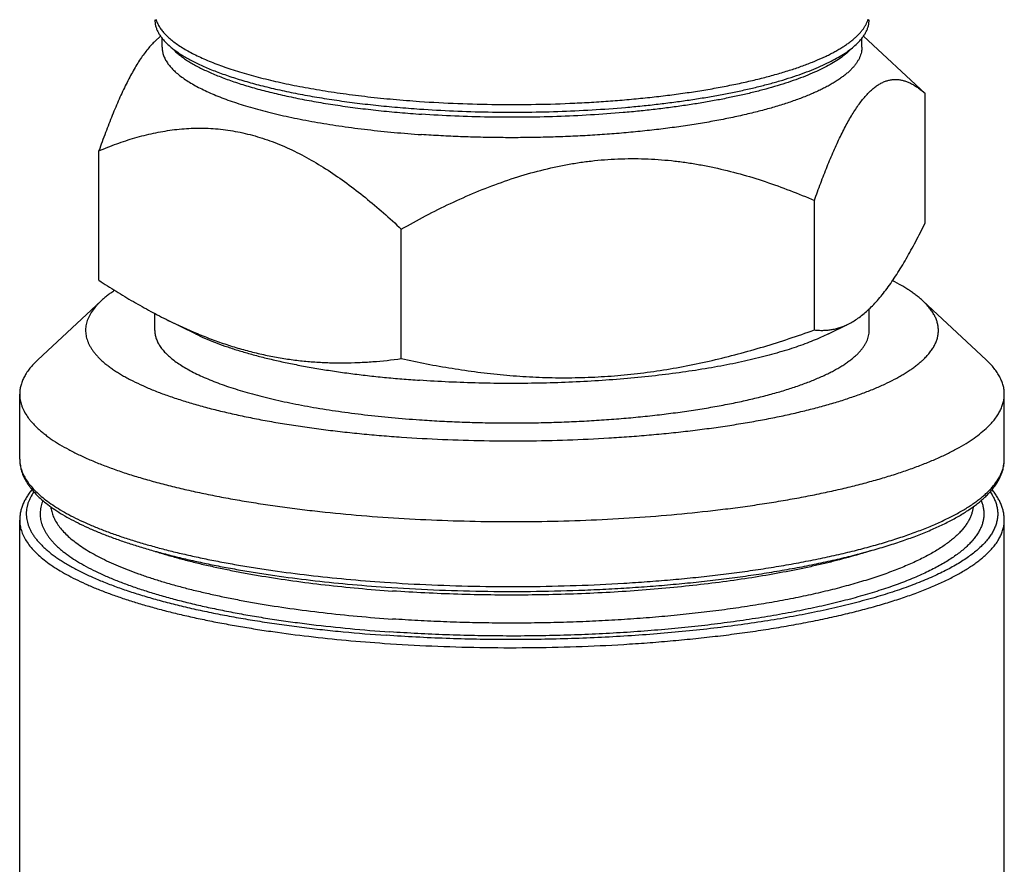
# Model space of a CAD drawing. Units: inches. Extents: x 0.3 to 21.7, y 0.3 to 16.7.
# Drawn here: x 10.7 to 11.4, y 10.2 to 10.9 of the extents above; entities that cross this region are included whole.
import ezdxf

# ---------------------------------------------------------------- set-up
doc = ezdxf.new("R2010")
doc.units = ezdxf.units.IN
doc.header["$LTSCALE"] = 1.21
doc.header["$MEASUREMENT"] = 0
doc.layers.get('0').update_dxf_attribs({"linetype": 'CONTINUOUS'})

msp = doc.modelspace()

# ---------------------------------------------------------------- linework, layer by layer
at = {"color": 7, "linetype": 'CONTINUOUS'}
for p, q in [((10.78905, 10.86523), (10.79326, 10.86914)), ((11.3733, 10.82559), (11.32651, 10.86914)), ((10.79439, 10.86081), (10.79439, 10.86766)), ((10.8041, 10.85786), (10.7988, 10.86279)), ((11.31568, 10.85786), (11.32098, 10.86279)), ((11.32539, 10.86081), (11.32539, 10.86766)), ((11.3733, 10.72739), (11.3733, 10.82559)), ((10.74647, 10.68392), (10.74647, 10.78212)), ((11.28932, 10.64628), (11.28932, 10.74447)), ((10.97591, 10.62454), (10.97591, 10.72273)), ((10.70005, 10.6235), (10.74822, 10.66833)), ((10.74822, 10.66833), (10.74741, 10.66757)), ((11.41973, 10.6235), (11.37156, 10.66833)), ((11.33089, 10.6459), (11.33089, 10.66227)), ((10.78889, 10.6459), (10.78889, 10.65877)), ((10.81984, 10.64329), (10.79903, 10.65357)), ((11.29993, 10.64329), (11.31505, 10.65075)), ((10.70004, 10.6235), (10.69911, 10.62262)), ((10.68639, 10.54834), (10.68639, 10.5976)), ((11.43339, 10.54834), (11.43339, 10.5976)), ((10.68639, 10.16293), (10.68639, 10.50197)), ((11.43339, 10.16293), (11.43339, 10.50197))]:
    msp.add_line(p, q, dxfattribs=at)
for centre, radius, start, end in [((11.32903, 10.77651), 0.06609, 47.94837, 50.83053), ((11.40794, 10.54836), 0.02545, 348.30194, 359.95722)]:
    msp.add_arc(centre, radius, start, end, dxfattribs=at)
for points, knots in [([(10.78889, 10.88158), (10.78889, 10.88079), (10.78899, 10.87918), (10.78947, 10.87679), (10.79026, 10.87441), (10.79116, 10.87246), (10.79203, 10.8709), (10.79303, 10.86932), (10.79448, 10.86734), (10.7965, 10.86502), (10.798, 10.86353), (10.7988, 10.86279)], [0, 0, 0, 0, 0.109028, 0.21978, 0.333894, 0.452854, 0.514583, 0.57799, 0.710312, 0.850746, 1, 1, 1, 1]), ([(10.78972, 10.88187), (10.79, 10.88096), (10.79071, 10.87912), (10.79214, 10.87643), (10.79397, 10.87377), (10.79619, 10.87113), (10.7988, 10.86852), (10.80179, 10.86594), (10.80516, 10.86339), (10.8089, 10.86088), (10.81302, 10.8584), (10.8175, 10.85597), (10.82233, 10.85359), (10.82752, 10.85125), (10.83305, 10.84897), (10.83891, 10.84674), (10.8451, 10.84458), (10.85161, 10.84247), (10.85843, 10.84044), (10.86554, 10.83847), (10.87294, 10.83658), (10.88061, 10.83475), (10.88855, 10.83301), (10.89962, 10.83077), (10.91403, 10.82818), (10.93197, 10.82546), (10.95066, 10.82311), (10.97, 10.82113), (10.98311, 10.82009), (10.98975, 10.81963)], [0, 0, 0, 0, 0.013294, 0.027297, 0.042184, 0.058097, 0.075146, 0.093415, 0.112964, 0.133837, 0.156062, 0.179656, 0.204626, 0.230967, 0.258672, 0.287724, 0.318103, 0.349783, 0.382733, 0.416921, 0.452309, 0.488856, 0.526521, 0.565257, 0.645746, 0.729917, 0.81733, 0.90752, 1, 1, 1, 1]), ([(10.98975, 10.81963), (10.99943, 10.81896), (11.01896, 10.8179), (11.0484, 10.81716), (11.07799, 10.81725), (11.10256, 10.81803), (11.12202, 10.81907), (11.13636, 10.82005), (11.15048, 10.82123), (11.16432, 10.82262), (11.17785, 10.82419), (11.19103, 10.82596), (11.20381, 10.8279), (11.21616, 10.83003), (11.22804, 10.83233), (11.23942, 10.83479), (11.25026, 10.83741), (11.26053, 10.84018), (11.27019, 10.84308), (11.27923, 10.84612), (11.28761, 10.84929), (11.29414, 10.85207), (11.29901, 10.85435), (11.30241, 10.85606), (11.30563, 10.85779), (11.30867, 10.85954), (11.31152, 10.86132), (11.31419, 10.86311), (11.31666, 10.86492), (11.31894, 10.86675), (11.32102, 10.86859), (11.32292, 10.87045), (11.32461, 10.87233), (11.3261, 10.87421), (11.3274, 10.87611), (11.32849, 10.87801), (11.32939, 10.87993), (11.32985, 10.88123), (11.33005, 10.88187)], [0, 0, 0, 0, 0.081683, 0.164656, 0.247991, 0.330755, 0.371634, 0.412025, 0.451816, 0.490897, 0.52916, 0.566502, 0.602822, 0.638023, 0.672014, 0.704709, 0.736026, 0.765891, 0.794238, 0.821008, 0.846152, 0.869633, 0.880744, 0.891431, 0.901694, 0.911536, 0.920958, 0.929964, 0.938562, 0.946759, 0.954566, 0.961998, 0.969073, 0.975811, 0.98224, 0.988389, 0.994295, 1, 1, 1, 1]), ([(11.32098, 10.86279), (11.32177, 10.86353), (11.32327, 10.86502), (11.32529, 10.86734), (11.32674, 10.86932), (11.32774, 10.8709), (11.32861, 10.87246), (11.32952, 10.87441), (11.33031, 10.87679), (11.33078, 10.87918), (11.33089, 10.88079), (11.33089, 10.88158)], [0, 0, 0, 0, 0.149254, 0.289688, 0.42201, 0.485417, 0.547146, 0.666106, 0.78022, 0.890972, 1, 1, 1, 1]), ([(10.78915, 10.86532), (10.78819, 10.86442), (10.78627, 10.86249), (10.78349, 10.85929), (10.78072, 10.85572), (10.77796, 10.85177), (10.77522, 10.84747), (10.77249, 10.84283), (10.76978, 10.83787), (10.7671, 10.83262), (10.76443, 10.82708), (10.76179, 10.82128), (10.75918, 10.81525), (10.75658, 10.80899), (10.75401, 10.80253), (10.75059, 10.79357), (10.7481, 10.78673), (10.74647, 10.78212)], [0, 0, 0, 0, 0.041847, 0.086728, 0.134713, 0.185812, 0.239979, 0.297124, 0.357126, 0.419842, 0.485114, 0.552777, 0.622664, 0.694613, 0.768465, 0.844073, 1, 1, 1, 1]), ([(10.7988, 10.86279), (10.79961, 10.86204), (10.80132, 10.86054), (10.80409, 10.85838), (10.80713, 10.85625), (10.81043, 10.85414), (10.81399, 10.85207), (10.81782, 10.85002), (10.82189, 10.84801), (10.82622, 10.84603), (10.83079, 10.84409), (10.8356, 10.84219), (10.84065, 10.84033), (10.84593, 10.83852), (10.85143, 10.83674), (10.85918, 10.83441), (10.86939, 10.83163), (10.88226, 10.82854), (10.89587, 10.82568), (10.91018, 10.82306), (10.92511, 10.82067), (10.94061, 10.81855), (10.9566, 10.81668), (10.97304, 10.81509), (10.98414, 10.81422), (10.98975, 10.81383)], [0, 0, 0, 0, 0.016587, 0.034154, 0.052731, 0.072339, 0.092994, 0.114704, 0.137471, 0.161295, 0.186169, 0.212086, 0.239032, 0.266993, 0.295952, 0.32589, 0.388609, 0.454958, 0.524717, 0.597642, 0.673469, 0.75192, 0.832698, 0.915499, 1, 1, 1, 1]), ([(10.98975, 10.81383), (10.99835, 10.81323), (11.01571, 10.81227), (11.04189, 10.81149), (11.06825, 10.81136), (11.09453, 10.8119), (11.12047, 10.8131), (11.14177, 10.81465), (11.15845, 10.81621), (11.17063, 10.81753), (11.18255, 10.81901), (11.19418, 10.82063), (11.20549, 10.82239), (11.21646, 10.8243), (11.22705, 10.82634), (11.23724, 10.82851), (11.24702, 10.83081), (11.25635, 10.83323), (11.26521, 10.83576), (11.27358, 10.8384), (11.28145, 10.84114), (11.28879, 10.84398), (11.29558, 10.84691), (11.30182, 10.84992), (11.30749, 10.853), (11.31257, 10.85615), (11.31705, 10.85937), (11.31974, 10.86164), (11.32098, 10.86279)], [0, 0, 0, 0, 0.076106, 0.153366, 0.231099, 0.308612, 0.385218, 0.460242, 0.496954, 0.533025, 0.568378, 0.602935, 0.636624, 0.669375, 0.701119, 0.731792, 0.761335, 0.78969, 0.816807, 0.842639, 0.867146, 0.890294, 0.912059, 0.932422, 0.951381, 0.968942, 0.985133, 1, 1, 1, 1]), ([(10.79439, 10.86081), (10.79439, 10.86035), (10.79442, 10.8594), (10.79459, 10.858), (10.79487, 10.85659), (10.7954, 10.85469), (10.79635, 10.85232), (10.79792, 10.84952), (10.79993, 10.84675), (10.80237, 10.84401), (10.80524, 10.8413), (10.80853, 10.83863), (10.81224, 10.83599), (10.81637, 10.83339), (10.82089, 10.83084), (10.82582, 10.82834), (10.83114, 10.82589), (10.83684, 10.82351), (10.84291, 10.82118), (10.84934, 10.81892), (10.85613, 10.81673), (10.86325, 10.81461), (10.87071, 10.81257), (10.87848, 10.81061), (10.88655, 10.80874), (10.89491, 10.80695), (10.90355, 10.80525), (10.91557, 10.80308), (10.93117, 10.80063), (10.95053, 10.79811), (10.97062, 10.79602), (10.98426, 10.79492), (10.99117, 10.79444)], [0, 0, 0, 0, 0.006481, 0.013, 0.019594, 0.026297, 0.040158, 0.054833, 0.07052, 0.087374, 0.105516, 0.125033, 0.145987, 0.16842, 0.192358, 0.217811, 0.24478, 0.273255, 0.30322, 0.33465, 0.367516, 0.401783, 0.43741, 0.474353, 0.512566, 0.551996, 0.592589, 0.634288, 0.720757, 0.810898, 0.904168, 1, 1, 1, 1]), ([(10.8041, 10.85786), (10.80489, 10.85712), (10.80657, 10.85565), (10.80928, 10.85354), (10.81226, 10.85145), (10.81549, 10.84939), (10.81898, 10.84735), (10.82273, 10.84535), (10.82672, 10.84338), (10.83096, 10.84144), (10.83544, 10.83954), (10.84015, 10.83768), (10.8451, 10.83586), (10.85027, 10.83408), (10.85566, 10.83234), (10.86325, 10.83005), (10.87325, 10.82733), (10.88586, 10.82431), (10.8992, 10.82151), (10.91321, 10.81893), (10.92784, 10.8166), (10.94303, 10.81451), (10.9587, 10.81269), (10.9748, 10.81113), (10.98568, 10.81027), (10.99117, 10.80989)], [0, 0, 0, 0, 0.016587, 0.034154, 0.052731, 0.072339, 0.092994, 0.114703, 0.137471, 0.161294, 0.186169, 0.212085, 0.239032, 0.266993, 0.295952, 0.32589, 0.388609, 0.454958, 0.524717, 0.597641, 0.673469, 0.75192, 0.832698, 0.915499, 1, 1, 1, 1]), ([(11.32539, 10.86081), (11.32539, 10.86016), (11.32531, 10.85883), (11.32498, 10.85686), (11.32443, 10.85489), (11.32367, 10.85292), (11.32268, 10.85097), (11.32148, 10.84902), (11.32007, 10.84708), (11.31844, 10.84516), (11.3166, 10.84325), (11.31456, 10.84135), (11.3123, 10.83948), (11.30984, 10.83762), (11.30717, 10.83577), (11.3043, 10.83395), (11.30123, 10.83215), (11.29797, 10.83038), (11.29451, 10.82863), (11.29085, 10.82691), (11.28701, 10.82521), (11.28154, 10.82295), (11.27425, 10.82021), (11.26495, 10.81711), (11.25497, 10.81415), (11.24436, 10.81134), (11.23315, 10.8087), (11.22136, 10.80622), (11.20905, 10.80392), (11.19625, 10.80181), (11.18301, 10.79989), (11.16936, 10.79817), (11.15535, 10.79665), (11.14103, 10.79535), (11.12644, 10.79425), (11.11163, 10.79338), (11.09666, 10.79272), (11.08156, 10.79229), (11.0664, 10.79208), (11.05121, 10.7921), (11.03605, 10.79234), (11.02097, 10.7928), (11.00602, 10.79349), (10.9961, 10.7941), (10.99117, 10.79444)], [0, 0, 0, 0, 0.005558, 0.011178, 0.016922, 0.022846, 0.029001, 0.035431, 0.042176, 0.049266, 0.056731, 0.06459, 0.072861, 0.081559, 0.090694, 0.100274, 0.110304, 0.120787, 0.131725, 0.143118, 0.154964, 0.16726, 0.193187, 0.220859, 0.250219, 0.281201, 0.313728, 0.347716, 0.383071, 0.419695, 0.457483, 0.496324, 0.536104, 0.576705, 0.618004, 0.659877, 0.702196, 0.744832, 0.787655, 0.830535, 0.87334, 0.915938, 0.958203, 1, 1, 1, 1]), ([(11.31568, 10.85786), (11.31447, 10.85673), (11.31183, 10.8545), (11.30744, 10.85136), (11.30246, 10.84827), (11.29691, 10.84525), (11.2908, 10.8423), (11.28414, 10.83943), (11.27695, 10.83665), (11.26924, 10.83396), (11.26104, 10.83138), (11.25236, 10.8289), (11.24322, 10.82653), (11.23365, 10.82428), (11.22366, 10.82215), (11.21328, 10.82015), (11.20254, 10.81828), (11.19146, 10.81655), (11.18006, 10.81496), (11.16838, 10.81352), (11.15644, 10.81223), (11.1401, 10.8107), (11.11924, 10.80918), (11.09382, 10.80801), (11.06808, 10.80748), (11.04226, 10.8076), (11.01661, 10.80836), (10.9996, 10.80931), (10.99117, 10.80989)], [0, 0, 0, 0, 0.014867, 0.031058, 0.048619, 0.067578, 0.087941, 0.109706, 0.132854, 0.157361, 0.183193, 0.21031, 0.238665, 0.268208, 0.298881, 0.330625, 0.363376, 0.397065, 0.431622, 0.466975, 0.503046, 0.539758, 0.614782, 0.691388, 0.768901, 0.846634, 0.923894, 1, 1, 1, 1]), ([(11.28932, 10.74447), (11.29088, 10.74887), (11.29325, 10.7554), (11.29651, 10.76396), (11.29895, 10.77015), (11.30142, 10.77615), (11.30391, 10.78196), (11.30642, 10.78756), (11.30895, 10.79293), (11.3115, 10.79805), (11.31407, 10.8029), (11.31666, 10.80747), (11.31927, 10.81175), (11.32189, 10.81571), (11.32453, 10.81934), (11.32717, 10.82264), (11.32982, 10.82558), (11.33247, 10.82816), (11.33513, 10.83039), (11.33778, 10.83225), (11.34043, 10.83376), (11.34307, 10.83491), (11.3457, 10.83571), (11.34832, 10.83618), (11.35091, 10.83632), (11.35349, 10.83615), (11.35604, 10.83569), (11.35856, 10.83496), (11.36106, 10.83397), (11.36354, 10.83273), (11.36599, 10.83128), (11.36842, 10.82961), (11.36999, 10.82839), (11.37078, 10.82775)], [0, 0, 0, 0, 0.101895, 0.151387, 0.199798, 0.247044, 0.29303, 0.337661, 0.380838, 0.422463, 0.462441, 0.500681, 0.537104, 0.571648, 0.604267, 0.634947, 0.663704, 0.69059, 0.715704, 0.739186, 0.761222, 0.782039, 0.801897, 0.821074, 0.839851, 0.858493, 0.877236, 0.896277, 0.915767, 0.935821, 0.956516, 0.977901, 1, 1, 1, 1]), ([(10.74647, 10.78212), (10.75093, 10.78401), (10.75769, 10.78667), (10.76683, 10.78983), (10.77605, 10.79268), (10.78542, 10.79507), (10.7949, 10.79691), (10.80208, 10.79801), (10.80931, 10.7988), (10.81661, 10.79926), (10.82396, 10.79939), (10.83136, 10.79916), (10.83879, 10.79856), (10.84626, 10.79758), (10.85374, 10.79622), (10.86124, 10.79447), (10.86873, 10.79233), (10.87621, 10.78982), (10.88367, 10.78693), (10.89365, 10.78256), (10.906, 10.77623), (10.92051, 10.76743), (10.93478, 10.75754), (10.94878, 10.74671), (10.96253, 10.73507), (10.97147, 10.72691), (10.97591, 10.72273)], [0, 0, 0, 0, 0.057142, 0.085649, 0.114126, 0.171043, 0.199533, 0.228073, 0.256694, 0.285429, 0.314317, 0.343396, 0.372709, 0.402296, 0.432196, 0.462446, 0.493076, 0.524109, 0.555564, 0.587449, 0.652504, 0.719235, 0.787517, 0.857186, 0.92807, 1, 1, 1, 1]), ([(10.97591, 10.72273), (10.98201, 10.72621), (10.99431, 10.73294), (11.01311, 10.74233), (11.03227, 10.75087), (11.05177, 10.75841), (11.07162, 10.76482), (11.08841, 10.76909), (11.10196, 10.7718), (11.11215, 10.77347), (11.12237, 10.77475), (11.1326, 10.77566), (11.14284, 10.77617), (11.15306, 10.7763), (11.16325, 10.77606), (11.1734, 10.77543), (11.18349, 10.77445), (11.19353, 10.77312), (11.20349, 10.77146), (11.21666, 10.76883), (11.23291, 10.7648), (11.25208, 10.75892), (11.27089, 10.75214), (11.28322, 10.7471), (11.28932, 10.74447)], [0, 0, 0, 0, 0.064151, 0.128193, 0.192099, 0.255834, 0.31936, 0.382636, 0.414174, 0.445636, 0.477021, 0.508325, 0.539548, 0.57069, 0.601752, 0.632736, 0.663646, 0.694485, 0.725259, 0.755971, 0.817224, 0.878291, 0.939207, 1, 1, 1, 1]), ([(11.31498, 10.65072), (11.31623, 10.65134), (11.31873, 10.6527), (11.32241, 10.6551), (11.3261, 10.65789), (11.32979, 10.66109), (11.33348, 10.66468), (11.33716, 10.66868), (11.34084, 10.67307), (11.34451, 10.67783), (11.34816, 10.68296), (11.35181, 10.68843), (11.35544, 10.69424), (11.35905, 10.70035), (11.36265, 10.70674), (11.36623, 10.7134), (11.3698, 10.72031), (11.37213, 10.72501), (11.3733, 10.72739)], [0, 0, 0, 0, 0.042656, 0.087427, 0.134588, 0.18437, 0.236951, 0.292449, 0.350925, 0.412385, 0.476785, 0.544043, 0.614044, 0.68665, 0.761709, 0.839061, 0.918545, 1, 1, 1, 1]), ([(10.74647, 10.68392), (10.75078, 10.68111), (10.75942, 10.67561), (10.77253, 10.66774), (10.78572, 10.66035), (10.79462, 10.65574), (10.79909, 10.65354)], [0, 0, 0, 0, 0.253928, 0.505384, 0.754145, 1, 1, 1, 1]), ([(11.37156, 10.66833), (11.37083, 10.669), (11.36932, 10.67035), (11.36691, 10.6723), (11.36432, 10.67424), (11.36155, 10.67616), (11.35859, 10.67806), (11.35433, 10.68062), (11.35099, 10.68244), (11.3487, 10.68362)], [0, 0, 0, 0, 0.107558, 0.219906, 0.337172, 0.459457, 0.586837, 0.719368, 1, 1, 1, 1]), ([(10.75839, 10.67625), (10.75744, 10.67561), (10.75559, 10.67434), (10.75295, 10.67237), (10.7505, 10.67038), (10.74895, 10.66902), (10.74822, 10.66833)], [0, 0, 0, 0, 0.266411, 0.521733, 0.766176, 1, 1, 1, 1]), ([(10.74741, 10.66757), (10.74674, 10.66692), (10.74546, 10.66562), (10.74314, 10.66301), (10.74114, 10.66031), (10.7395, 10.65754), (10.73849, 10.6555), (10.73767, 10.65345), (10.73705, 10.65139), (10.73663, 10.64933), (10.7364, 10.64727), (10.73637, 10.64521), (10.73653, 10.64314), (10.73689, 10.64108), (10.73745, 10.63903), (10.7382, 10.63697), (10.73914, 10.63493), (10.74028, 10.63289), (10.74161, 10.63086), (10.74313, 10.62884), (10.74485, 10.62684), (10.74675, 10.62484), (10.74884, 10.62286), (10.75112, 10.62089), (10.75358, 10.61894), (10.75623, 10.617), (10.75906, 10.61508), (10.76207, 10.61318), (10.76526, 10.6113), (10.76862, 10.60944), (10.77343, 10.60695), (10.77988, 10.6039), (10.78816, 10.6004), (10.79709, 10.59701), (10.80665, 10.59374), (10.81682, 10.59059), (10.82758, 10.58758), (10.83889, 10.5847), (10.85074, 10.58198), (10.86309, 10.5794), (10.87591, 10.57699), (10.88918, 10.57473), (10.90285, 10.57266), (10.91691, 10.57075), (10.93131, 10.56903), (10.94602, 10.56749), (10.961, 10.56614), (10.98141, 10.56459), (11.00734, 10.56314), (11.03879, 10.56221), (11.07044, 10.56208), (11.10199, 10.56274), (11.12807, 10.56397), (11.14865, 10.56535), (11.1638, 10.56657), (11.17869, 10.56798), (11.1933, 10.56958), (11.20759, 10.57137), (11.22152, 10.57333), (11.23507, 10.57547), (11.24819, 10.57777), (11.26086, 10.58024), (11.27304, 10.58287), (11.28472, 10.58565), (11.29585, 10.58857), (11.30641, 10.59163), (11.31638, 10.59482), (11.32574, 10.59813), (11.33445, 10.60155), (11.34251, 10.60509), (11.34876, 10.60816), (11.35342, 10.61068), (11.35667, 10.61255), (11.35974, 10.61445), (11.36263, 10.61636), (11.36533, 10.61829), (11.36786, 10.62024), (11.3702, 10.6222), (11.37166, 10.62355), (11.37236, 10.62422)], [0, 0, 0, 0, 0.004012, 0.007852, 0.015049, 0.018435, 0.021698, 0.024856, 0.027928, 0.030936, 0.033904, 0.036855, 0.039814, 0.042807, 0.045855, 0.048982, 0.052208, 0.055551, 0.059027, 0.062652, 0.066436, 0.07039, 0.074523, 0.078842, 0.083352, 0.088059, 0.092967, 0.098078, 0.103393, 0.108915, 0.114645, 0.126725, 0.139629, 0.153348, 0.167866, 0.18316, 0.199208, 0.21598, 0.233446, 0.251571, 0.27032, 0.289654, 0.309532, 0.329912, 0.350751, 0.372002, 0.393619, 0.415554, 0.460183, 0.505491, 0.551072, 0.596517, 0.641417, 0.663538, 0.685372, 0.706873, 0.727991, 0.748682, 0.768899, 0.788601, 0.807744, 0.826289, 0.844199, 0.861437, 0.877971, 0.893771, 0.908808, 0.923062, 0.936511, 0.949141, 0.960945, 0.966536, 0.971921, 0.977099, 0.982074, 0.986848, 0.991424, 0.995806, 1, 1, 1, 1]), ([(11.37236, 10.62422), (11.37327, 10.6251), (11.37497, 10.62685), (11.37724, 10.62958), (11.37917, 10.63233), (11.38075, 10.63509), (11.38196, 10.63788), (11.38282, 10.64068), (11.38331, 10.64348), (11.38344, 10.64629), (11.38321, 10.64911), (11.38261, 10.65191), (11.38165, 10.6547), (11.38033, 10.65748), (11.37866, 10.66025), (11.37663, 10.66299), (11.37425, 10.66572), (11.37249, 10.66746), (11.37156, 10.66833)], [0, 0, 0, 0, 0.073688, 0.143121, 0.208649, 0.270723, 0.329894, 0.386809, 0.442202, 0.496877, 0.551671, 0.607418, 0.664902, 0.724838, 0.787841, 0.854432, 0.925038, 1, 1, 1, 1]), ([(10.79909, 10.65354), (10.80636, 10.64995), (10.81736, 10.64492), (10.83228, 10.63904), (10.84344, 10.63513), (10.85461, 10.63169), (10.8658, 10.62876), (10.87698, 10.62631), (10.88815, 10.62437), (10.89929, 10.62291), (10.91039, 10.62191), (10.92145, 10.62137), (10.93246, 10.62125), (10.94341, 10.62153), (10.95791, 10.6224), (10.96873, 10.62357), (10.97591, 10.62454)], [0, 0, 0, 0, 0.133502, 0.199155, 0.264062, 0.328237, 0.391708, 0.454516, 0.516715, 0.578365, 0.639535, 0.700291, 0.7607, 0.820824, 0.88072, 1, 1, 1, 1]), ([(10.78889, 10.6459), (10.78889, 10.64542), (10.78893, 10.64446), (10.7891, 10.64302), (10.78938, 10.64158), (10.78992, 10.63965), (10.79089, 10.63722), (10.79249, 10.63437), (10.79454, 10.63154), (10.79704, 10.62875), (10.79996, 10.62598), (10.80332, 10.62325), (10.80711, 10.62055), (10.81132, 10.6179), (10.81594, 10.6153), (10.82097, 10.61275), (10.8264, 10.61025), (10.83222, 10.60782), (10.83841, 10.60544), (10.84498, 10.60313), (10.85191, 10.6009), (10.85918, 10.59874), (10.86679, 10.59666), (10.87472, 10.59466), (10.88296, 10.59274), (10.8915, 10.59091), (10.90031, 10.58918), (10.91258, 10.58697), (10.9285, 10.58446), (10.94826, 10.5819), (10.96877, 10.57976), (10.98269, 10.57863), (10.98975, 10.57815)], [0, 0, 0, 0, 0.006481, 0.013, 0.019594, 0.026297, 0.040158, 0.054833, 0.07052, 0.087374, 0.105516, 0.125033, 0.145987, 0.16842, 0.192358, 0.217811, 0.24478, 0.273255, 0.30322, 0.33465, 0.367516, 0.401783, 0.43741, 0.474353, 0.512566, 0.551996, 0.592589, 0.634288, 0.720757, 0.810898, 0.904168, 1, 1, 1, 1]), ([(10.97591, 10.62454), (10.98867, 10.62174), (11.00794, 10.61802), (11.03384, 10.61426), (11.05342, 10.61209), (11.07311, 10.61063), (11.0929, 10.60995), (11.11276, 10.61007), (11.13264, 10.61103), (11.15253, 10.61283), (11.17238, 10.61546), (11.19217, 10.61889), (11.21186, 10.62308), (11.23143, 10.62797), (11.25088, 10.63349), (11.27019, 10.63959), (11.28296, 10.644), (11.28932, 10.64628)], [0, 0, 0, 0, 0.122866, 0.184479, 0.246228, 0.308128, 0.370191, 0.432428, 0.494846, 0.557446, 0.620224, 0.683173, 0.746281, 0.809532, 0.872913, 0.936407, 1, 1, 1, 1]), ([(10.98975, 10.57815), (10.99478, 10.5778), (11.0049, 10.57718), (11.02016, 10.57647), (11.03556, 10.576), (11.05103, 10.57575), (11.06653, 10.57574), (11.08201, 10.57595), (11.09742, 10.57639), (11.11271, 10.57706), (11.12782, 10.57796), (11.14271, 10.57907), (11.15732, 10.5804), (11.17162, 10.58195), (11.18556, 10.58371), (11.19908, 10.58567), (11.21214, 10.58783), (11.22471, 10.59017), (11.23674, 10.5927), (11.24818, 10.5954), (11.25902, 10.59826), (11.2692, 10.60128), (11.27723, 10.60396), (11.28331, 10.60618), (11.28761, 10.60785), (11.29172, 10.60955), (11.29564, 10.61128), (11.29937, 10.61304), (11.3029, 10.61483), (11.30623, 10.61664), (11.30937, 10.61848), (11.31229, 10.62034), (11.31502, 10.62222), (11.31753, 10.62412), (11.31983, 10.62603), (11.32192, 10.62797), (11.3238, 10.62992), (11.32546, 10.63188), (11.3269, 10.63386), (11.32813, 10.63584), (11.32913, 10.63784), (11.32991, 10.63985), (11.33048, 10.64186), (11.33081, 10.64388), (11.33089, 10.64522), (11.33089, 10.6459)], [0, 0, 0, 0, 0.041797, 0.084062, 0.12666, 0.169465, 0.212344, 0.255168, 0.297804, 0.340123, 0.381995, 0.423294, 0.463895, 0.503675, 0.542517, 0.580304, 0.616928, 0.652283, 0.686271, 0.718798, 0.74978, 0.77914, 0.806811, 0.819997, 0.83274, 0.845037, 0.856883, 0.868275, 0.879213, 0.889696, 0.899726, 0.909306, 0.918441, 0.927139, 0.93541, 0.94327, 0.950734, 0.957824, 0.964569, 0.970999, 0.977154, 0.983078, 0.988822, 0.994442, 1, 1, 1, 1]), ([(11.28932, 10.64628), (11.29037, 10.64616), (11.29248, 10.64599), (11.29566, 10.64594), (11.29886, 10.6461), (11.30207, 10.6465), (11.30529, 10.64714), (11.30853, 10.64805), (11.31178, 10.64923), (11.31391, 10.65019), (11.31498, 10.65072)], [0, 0, 0, 0, 0.120065, 0.240285, 0.361178, 0.48336, 0.607533, 0.734473, 0.865011, 1, 1, 1, 1]), ([(10.81984, 10.64329), (10.82209, 10.64218), (10.82679, 10.64), (10.83423, 10.63694), (10.84227, 10.63399), (10.85089, 10.63114), (10.86006, 10.62841), (10.86977, 10.62581), (10.87998, 10.62334), (10.89067, 10.62101), (10.90181, 10.61883), (10.91337, 10.6168), (10.92533, 10.61492), (10.93764, 10.61321), (10.95028, 10.61166), (10.96321, 10.61028), (10.97639, 10.60908), (10.98527, 10.6084), (10.98975, 10.60809)], [0, 0, 0, 0, 0.04307, 0.089187, 0.138305, 0.190356, 0.245253, 0.302895, 0.363166, 0.425941, 0.491082, 0.558441, 0.627863, 0.699186, 0.77224, 0.846847, 0.922833, 1, 1, 1, 1]), ([(11.29993, 10.64329), (11.29811, 10.64239), (11.29432, 10.64061), (11.28839, 10.63809), (11.28204, 10.63563), (11.27531, 10.63325), (11.26818, 10.63094), (11.26069, 10.62871), (11.25285, 10.62656), (11.24466, 10.6245), (11.23614, 10.62253), (11.22731, 10.62066), (11.21818, 10.61888), (11.20547, 10.61662), (11.18896, 10.61407), (11.16847, 10.61149), (11.14721, 10.60935), (11.12533, 10.60769), (11.10299, 10.60651), (11.08034, 10.60582), (11.05754, 10.60562), (11.03476, 10.60592), (11.01216, 10.60671), (10.99718, 10.60757), (10.98975, 10.60809)], [0, 0, 0, 0, 0.019365, 0.039859, 0.061469, 0.084178, 0.107964, 0.132799, 0.158652, 0.185491, 0.213277, 0.24197, 0.27153, 0.30191, 0.364944, 0.430679, 0.498693, 0.568546, 0.639778, 0.71192, 0.784495, 0.85702, 0.929013, 1, 1, 1, 1]), ([(10.69911, 10.62262), (10.69809, 10.62163), (10.69616, 10.61964), (10.69357, 10.61655), (10.69171, 10.61392), (10.69042, 10.6118), (10.68931, 10.60974), (10.68814, 10.60714), (10.68713, 10.60397), (10.68662, 10.6013), (10.68642, 10.59918), (10.68639, 10.59813), (10.68639, 10.5976)], [0, 0, 0, 0, 0.148042, 0.28768, 0.419587, 0.482923, 0.544667, 0.6639, 0.778564, 0.890065, 0.945134, 1, 1, 1, 1]), ([(11.43339, 10.5976), (11.43339, 10.59815), (11.43335, 10.59924), (11.43314, 10.60144), (11.43259, 10.6042), (11.4315, 10.60749), (11.43025, 10.61018), (11.42905, 10.61231), (11.42768, 10.6145), (11.42568, 10.61723), (11.42289, 10.62043), (11.42083, 10.62248), (11.41973, 10.6235)], [0, 0, 0, 0, 0.054431, 0.10908, 0.219825, 0.333932, 0.452886, 0.514611, 0.578014, 0.710329, 0.850754, 1, 1, 1, 1]), ([(10.68639, 10.5976), (10.68639, 10.59687), (10.68645, 10.59542), (10.68674, 10.59324), (10.68721, 10.59106), (10.68788, 10.58888), (10.68873, 10.58671), (10.69014, 10.58378), (10.69192, 10.58091), (10.69402, 10.57811), (10.69581, 10.57599), (10.69778, 10.57387), (10.69993, 10.57177), (10.70227, 10.56968), (10.70478, 10.56761), (10.70748, 10.56555), (10.71139, 10.56277), (10.71672, 10.55936), (10.7237, 10.55541), (10.73135, 10.55155), (10.73967, 10.54777), (10.74864, 10.5441), (10.75823, 10.54054), (10.76843, 10.53709), (10.77922, 10.53377), (10.79058, 10.53057), (10.80249, 10.52751), (10.81491, 10.52459), (10.82783, 10.52181), (10.84122, 10.51919), (10.85505, 10.51673), (10.86929, 10.51443), (10.88392, 10.51229), (10.89891, 10.51033), (10.9195, 10.50793), (10.94591, 10.50541), (10.97825, 10.50313), (11.01125, 10.50162), (11.04465, 10.50088), (11.07817, 10.50092), (11.11154, 10.50173), (11.1445, 10.50331), (11.17677, 10.50565), (11.2031, 10.50823), (11.22361, 10.51068), (11.23854, 10.51267), (11.2531, 10.51483), (11.26727, 10.51716), (11.28103, 10.51965), (11.29433, 10.5223), (11.30716, 10.52511), (11.31949, 10.52805), (11.3313, 10.53114), (11.34256, 10.53436), (11.35324, 10.53771), (11.36333, 10.54118), (11.37281, 10.54476), (11.38166, 10.54845), (11.38986, 10.55224), (11.3974, 10.55612), (11.40425, 10.56008), (11.41041, 10.56412), (11.41586, 10.56823), (11.41915, 10.57112), (11.42066, 10.57258)], [0, 0, 0, 0, 0.002808, 0.005636, 0.008502, 0.011426, 0.014425, 0.017514, 0.024015, 0.027455, 0.031033, 0.034758, 0.038637, 0.042677, 0.046881, 0.051255, 0.055802, 0.065422, 0.075759, 0.086817, 0.098597, 0.111094, 0.124298, 0.138194, 0.152767, 0.167995, 0.183857, 0.200329, 0.217383, 0.234992, 0.253124, 0.271749, 0.290833, 0.310341, 0.33024, 0.371057, 0.412983, 0.455706, 0.498902, 0.542248, 0.585415, 0.628078, 0.669916, 0.710618, 0.730448, 0.749882, 0.768885, 0.787423, 0.805462, 0.822972, 0.839922, 0.856285, 0.872034, 0.887144, 0.901595, 0.915367, 0.928443, 0.94081, 0.952459, 0.963386, 0.973592, 0.983083, 0.991878, 1, 1, 1, 1]), ([(11.42066, 10.57258), (11.42168, 10.57357), (11.42361, 10.57555), (11.42621, 10.57865), (11.42807, 10.58128), (11.42935, 10.58339), (11.43047, 10.58546), (11.43163, 10.58806), (11.43264, 10.59123), (11.43315, 10.59389), (11.43335, 10.59601), (11.43339, 10.59707), (11.43339, 10.5976)], [0, 0, 0, 0, 0.148042, 0.28768, 0.419587, 0.482923, 0.544667, 0.6639, 0.778564, 0.890065, 0.945134, 1, 1, 1, 1]), ([(10.68639, 10.54834), (10.68639, 10.54756), (10.68645, 10.546), (10.68672, 10.54368), (10.68718, 10.54137), (10.68802, 10.5383), (10.68922, 10.53529), (10.69071, 10.53238), (10.69201, 10.5302), (10.69346, 10.52806), (10.69562, 10.5252), (10.69806, 10.52244), (10.70074, 10.51977), (10.7037, 10.51706), (10.70776, 10.51373), (10.71313, 10.5099), (10.71904, 10.50615), (10.7255, 10.50249), (10.7325, 10.49893), (10.74003, 10.49545), (10.74807, 10.49206), (10.75662, 10.48877), (10.76567, 10.48558), (10.7752, 10.4825), (10.7852, 10.47952), (10.79565, 10.47665), (10.80654, 10.47389), (10.81785, 10.47126), (10.82955, 10.46875), (10.84165, 10.46637), (10.8541, 10.46411), (10.86689, 10.46199), (10.88456, 10.45933), (10.90735, 10.45637), (10.93544, 10.45343), (10.9545, 10.45189), (10.96417, 10.45122)], [0, 0, 0, 0, 0.00756, 0.015119, 0.022715, 0.030386, 0.046034, 0.054058, 0.062243, 0.070614, 0.079192, 0.097045, 0.106361, 0.115955, 0.136029, 0.157363, 0.180021, 0.204052, 0.229484, 0.256333, 0.284602, 0.314285, 0.345367, 0.377825, 0.411631, 0.44675, 0.483143, 0.520766, 0.559572, 0.599509, 0.640523, 0.682556, 0.725549, 0.814158, 0.905826, 1, 1, 1, 1]), ([(10.68639, 10.54834), (10.68639, 10.54768), (10.68644, 10.54635), (10.68668, 10.54437), (10.68707, 10.54239), (10.68762, 10.54042), (10.68832, 10.53844), (10.68949, 10.53578), (10.69136, 10.53245), (10.69418, 10.52856), (10.69762, 10.5247), (10.70165, 10.52089), (10.70629, 10.51712), (10.71151, 10.51341), (10.71731, 10.50976), (10.72368, 10.50617), (10.73061, 10.50265), (10.73809, 10.49921), (10.7461, 10.49585), (10.75464, 10.49258), (10.7637, 10.4894), (10.77324, 10.48632), (10.78326, 10.48334), (10.79375, 10.48047), (10.80468, 10.47772), (10.81604, 10.47508), (10.82781, 10.47256), (10.83996, 10.47017), (10.85248, 10.46791), (10.86535, 10.46578), (10.88312, 10.46311), (10.90604, 10.46013), (10.93431, 10.45718), (10.95349, 10.45564), (10.96322, 10.45496)], [0, 0, 0, 0, 0.006481, 0.013, 0.019594, 0.026297, 0.033144, 0.040166, 0.054841, 0.070527, 0.087381, 0.105523, 0.12504, 0.145994, 0.168427, 0.192364, 0.217817, 0.244785, 0.27326, 0.303225, 0.334655, 0.367521, 0.401787, 0.437413, 0.474357, 0.512569, 0.551999, 0.592591, 0.634289, 0.677033, 0.72076, 0.8109, 0.904168, 1, 1, 1, 1]), ([(11.42172, 10.52251), (11.42263, 10.52348), (11.42436, 10.52546), (11.4267, 10.52855), (11.42871, 10.5317), (11.43039, 10.53492), (11.43171, 10.53821), (11.43267, 10.54155), (11.43326, 10.54493), (11.43339, 10.5472), (11.43339, 10.54834)], [0, 0, 0, 0, 0.138267, 0.271287, 0.399736, 0.524366, 0.645974, 0.765178, 0.882783, 1, 1, 1, 1]), ([(11.42066, 10.52332), (11.42148, 10.52411), (11.42305, 10.5257), (11.42586, 10.52891), (11.42826, 10.53221), (11.43018, 10.53562), (11.43134, 10.53813), (11.43225, 10.54065), (11.43268, 10.54235), (11.43286, 10.5432)], [0, 0, 0, 0, 0.14462, 0.282644, 0.540374, 0.661274, 0.777664, 0.890294, 1, 1, 1, 1]), ([(10.69575, 10.52518), (10.69501, 10.52429), (10.69361, 10.5225), (10.69173, 10.5197), (10.69012, 10.51686), (10.68878, 10.51396), (10.68772, 10.51101), (10.68695, 10.50803), (10.68649, 10.50501), (10.68639, 10.50298), (10.68639, 10.50197)], [0, 0, 0, 0, 0.135739, 0.267199, 0.394954, 0.519673, 0.641911, 0.762174, 0.881197, 1, 1, 1, 1]), ([(10.69713, 10.52357), (10.69616, 10.52217), (10.69486, 10.52002), (10.69348, 10.51703), (10.69266, 10.51482), (10.69204, 10.51261), (10.69161, 10.51039), (10.69139, 10.50817), (10.69137, 10.50594), (10.69155, 10.50372), (10.69192, 10.5015), (10.6925, 10.49929), (10.69328, 10.49707), (10.69425, 10.49487), (10.69542, 10.49267), (10.69679, 10.49048), (10.69835, 10.4883), (10.70011, 10.48614), (10.70206, 10.48398), (10.7042, 10.48184), (10.70654, 10.47971), (10.70906, 10.47759), (10.71177, 10.47549), (10.71467, 10.47341), (10.71776, 10.47135), (10.72103, 10.4693), (10.72572, 10.46655), (10.73204, 10.46318), (10.74019, 10.4593), (10.74904, 10.45552), (10.75855, 10.45185), (10.76871, 10.44829), (10.77949, 10.44487), (10.79088, 10.44157), (10.80285, 10.43841), (10.81537, 10.4354), (10.82841, 10.43255), (10.84196, 10.42985), (10.85597, 10.42732), (10.87043, 10.42496), (10.88529, 10.42277), (10.90053, 10.42077), (10.91611, 10.41895), (10.93746, 10.41676), (10.95364, 10.41543), (10.96451, 10.41468)], [0, 0, 0, 0, 0.015972, 0.023556, 0.030919, 0.038103, 0.045154, 0.052123, 0.05906, 0.066017, 0.073045, 0.080195, 0.087513, 0.095043, 0.102825, 0.110893, 0.11928, 0.128011, 0.13711, 0.146598, 0.15649, 0.166802, 0.177543, 0.188724, 0.200352, 0.212433, 0.224969, 0.25142, 0.279715, 0.309845, 0.341789, 0.375516, 0.410983, 0.448141, 0.486934, 0.527297, 0.569163, 0.612457, 0.657101, 0.703011, 0.750102, 0.798283, 0.84746, 0.897538, 1, 1, 1, 1]), ([(10.96322, 10.45496), (10.97515, 10.45413), (10.99922, 10.4528), (11.03553, 10.45172), (11.07207, 10.45156), (11.1085, 10.45233), (11.13861, 10.45375), (11.16237, 10.45534), (11.17986, 10.45675), (11.19706, 10.45838), (11.21392, 10.46023), (11.23042, 10.46229), (11.24651, 10.46455), (11.26214, 10.46702), (11.27729, 10.46968), (11.29192, 10.47254), (11.30599, 10.47557), (11.31946, 10.47878), (11.33232, 10.48215), (11.34451, 10.48568), (11.35602, 10.48936), (11.36682, 10.49319), (11.37689, 10.49714), (11.38477, 10.5006), (11.39067, 10.50343), (11.39483, 10.50554), (11.39878, 10.50768), (11.40254, 10.50984), (11.40608, 10.51203), (11.40942, 10.51424), (11.41254, 10.51647), (11.41546, 10.51871), (11.41816, 10.52098), (11.41985, 10.52254), (11.42066, 10.52332)], [0, 0, 0, 0, 0.076362, 0.153884, 0.231875, 0.309631, 0.386456, 0.424305, 0.461664, 0.498452, 0.534586, 0.569988, 0.604581, 0.63829, 0.671045, 0.702776, 0.73342, 0.762915, 0.791205, 0.818238, 0.843968, 0.868356, 0.891367, 0.912978, 0.923255, 0.933176, 0.942743, 0.951955, 0.960816, 0.969328, 0.977496, 0.985326, 0.992824, 1, 1, 1, 1]), ([(10.96417, 10.45122), (10.97619, 10.45039), (11.00043, 10.44905), (11.037, 10.44799), (11.07379, 10.44787), (11.10443, 10.44856), (11.12877, 10.4496), (11.1468, 10.4506), (11.16462, 10.45184), (11.18218, 10.4533), (11.19944, 10.455), (11.21635, 10.45691), (11.23288, 10.45903), (11.24898, 10.46137), (11.26462, 10.46391), (11.27975, 10.46666), (11.29434, 10.46959), (11.30836, 10.47271), (11.32176, 10.47601), (11.33453, 10.47949), (11.34663, 10.48312), (11.35803, 10.48691), (11.36871, 10.49086), (11.37865, 10.49494), (11.38642, 10.49852), (11.39223, 10.50145), (11.39632, 10.50365), (11.40021, 10.50588), (11.4039, 10.50815), (11.40739, 10.51045), (11.41067, 10.51278), (11.41375, 10.51514), (11.41661, 10.51754), (11.41927, 10.51998), (11.42093, 10.52166), (11.42172, 10.52251)], [0, 0, 0, 0, 0.076697, 0.154558, 0.23287, 0.310909, 0.349601, 0.387957, 0.425887, 0.463306, 0.50013, 0.536274, 0.571659, 0.606207, 0.639843, 0.672496, 0.704098, 0.734586, 0.763901, 0.791991, 0.818808, 0.844313, 0.868474, 0.891269, 0.912689, 0.922884, 0.932738, 0.942254, 0.951437, 0.960293, 0.968829, 0.977055, 0.984982, 0.992625, 1, 1, 1, 1]), ([(11.42266, 10.52355), (11.42332, 10.52259), (11.42453, 10.52067), (11.42604, 10.51769), (11.42718, 10.51469), (11.42796, 10.51169), (11.42838, 10.50868), (11.42842, 10.50566), (11.4281, 10.50265), (11.42741, 10.49964), (11.42635, 10.49665), (11.42494, 10.49366), (11.42316, 10.4907), (11.42102, 10.48775), (11.41853, 10.48482), (11.41569, 10.48192), (11.4125, 10.47904), (11.40896, 10.47619), (11.40508, 10.47338), (11.40086, 10.47059), (11.39631, 10.46784), (11.39142, 10.46513), (11.38621, 10.46246), (11.38068, 10.45983), (11.37483, 10.45725), (11.36867, 10.45472), (11.36221, 10.45224), (11.35545, 10.44982), (11.3484, 10.44744), (11.34107, 10.44513), (11.33346, 10.44288), (11.3228, 10.43992), (11.30884, 10.4364), (11.29133, 10.4325), (11.27291, 10.4289), (11.25365, 10.4256), (11.23364, 10.42262), (11.21293, 10.41997), (11.19163, 10.41766), (11.1698, 10.4157), (11.14755, 10.4141), (11.12494, 10.41286), (11.10209, 10.41199), (11.07906, 10.41149), (11.05596, 10.41137), (11.03288, 10.41162), (11.0099, 10.41225), (10.98712, 10.41324), (10.97202, 10.41416), (10.96451, 10.41468)], [0, 0, 0, 0, 0.006838, 0.013353, 0.019602, 0.02565, 0.03157, 0.03744, 0.043341, 0.049351, 0.055545, 0.061989, 0.068743, 0.075857, 0.083373, 0.091323, 0.099736, 0.108632, 0.118027, 0.127934, 0.13836, 0.14931, 0.160788, 0.172794, 0.185325, 0.198378, 0.211948, 0.22603, 0.240615, 0.255694, 0.271258, 0.287296, 0.320747, 0.355945, 0.392777, 0.431122, 0.470847, 0.511814, 0.553878, 0.596888, 0.640688, 0.68512, 0.730021, 0.775226, 0.82057, 0.865885, 0.911005, 0.955765, 1, 1, 1, 1]), ([(11.43339, 10.50197), (11.43339, 10.50298), (11.43328, 10.50501), (11.43282, 10.50803), (11.43205, 10.51102), (11.43099, 10.51397), (11.42965, 10.51687), (11.42804, 10.51971), (11.42616, 10.52251), (11.42476, 10.5243), (11.42402, 10.52519)], [0, 0, 0, 0, 0.118807, 0.237821, 0.358069, 0.480298, 0.605023, 0.732783, 0.864249, 1, 1, 1, 1]), ([(10.70401, 10.51688), (10.70373, 10.5162), (10.70321, 10.51486), (10.70261, 10.51281), (10.70218, 10.51075), (10.70193, 10.50869), (10.70186, 10.50663), (10.70196, 10.50457), (10.70224, 10.50251), (10.7027, 10.50046), (10.70333, 10.49841), (10.70442, 10.49563), (10.70587, 10.49291), (10.70761, 10.49026), (10.70911, 10.48824), (10.71079, 10.48623), (10.71264, 10.48424), (10.71465, 10.48225), (10.71684, 10.48028), (10.71919, 10.47832), (10.72262, 10.47567), (10.72733, 10.47241), (10.73353, 10.46864), (10.74036, 10.46495), (10.74783, 10.46133), (10.7559, 10.45781), (10.76456, 10.45437), (10.77381, 10.45105), (10.78361, 10.44783), (10.79396, 10.44472), (10.80483, 10.44174), (10.8162, 10.43888), (10.82804, 10.43616), (10.84035, 10.43357), (10.85308, 10.43113), (10.86621, 10.42884), (10.87973, 10.4267), (10.8936, 10.42471), (10.91271, 10.42226), (10.93727, 10.41962), (10.95714, 10.418), (10.96723, 10.4173)], [0, 0, 0, 0, 0.007212, 0.014252, 0.021162, 0.027984, 0.034763, 0.041547, 0.04838, 0.055308, 0.062375, 0.069619, 0.084777, 0.092764, 0.101056, 0.109676, 0.118644, 0.127977, 0.137689, 0.147793, 0.158299, 0.180543, 0.204472, 0.230112, 0.25747, 0.286541, 0.31731, 0.349749, 0.383824, 0.419493, 0.456707, 0.495414, 0.535553, 0.577062, 0.619873, 0.663914, 0.709111, 0.755385, 0.802656, 0.899849, 1, 1, 1, 1]), ([(10.71001, 10.51211), (10.71007, 10.5115), (10.71025, 10.51029), (10.71065, 10.50847), (10.71119, 10.50666), (10.71211, 10.50421), (10.71363, 10.50115), (10.71599, 10.49756), (10.71889, 10.49401), (10.72234, 10.49049), (10.72633, 10.48701), (10.73086, 10.48358), (10.7359, 10.48019), (10.74147, 10.47687), (10.74754, 10.4736), (10.75412, 10.4704), (10.76118, 10.46727), (10.76872, 10.46422), (10.77673, 10.46124), (10.78519, 10.45835), (10.7941, 10.45555), (10.80343, 10.45285), (10.81317, 10.45024), (10.8233, 10.44774), (10.83382, 10.44534), (10.8447, 10.44306), (10.85592, 10.44088), (10.87151, 10.43811), (10.89172, 10.43497), (10.91677, 10.43176), (10.94275, 10.42906), (10.96037, 10.42765), (10.9693, 10.42703)], [0, 0, 0, 0, 0.006459, 0.012999, 0.019655, 0.026457, 0.040609, 0.055667, 0.071795, 0.089122, 0.107742, 0.127728, 0.149126, 0.171969, 0.196274, 0.222047, 0.249285, 0.277975, 0.308099, 0.339632, 0.372544, 0.4068, 0.442361, 0.479184, 0.517223, 0.55643, 0.59675, 0.63813, 0.723836, 0.813063, 0.905297, 1, 1, 1, 1]), ([(11.41577, 10.51687), (11.41615, 10.51595), (11.41683, 10.51411), (11.41752, 10.51129), (11.41789, 10.50847), (11.41791, 10.50564), (11.41761, 10.50281), (11.41697, 10.49999), (11.41601, 10.49717), (11.41471, 10.49437), (11.41308, 10.49159), (11.41114, 10.48882), (11.40886, 10.48607), (11.40627, 10.48334), (11.40336, 10.48063), (11.40014, 10.47795), (11.39661, 10.47529), (11.39276, 10.47266), (11.38861, 10.47007), (11.38416, 10.46751), (11.37941, 10.46498), (11.37437, 10.4625), (11.36904, 10.46005), (11.36342, 10.45765), (11.35753, 10.45529), (11.35136, 10.45298), (11.34492, 10.45072), (11.33822, 10.44851), (11.33127, 10.44635), (11.32153, 10.44351), (11.30875, 10.44011), (11.29271, 10.43634), (11.27582, 10.43283), (11.25814, 10.42958), (11.23972, 10.42662), (11.22065, 10.42395), (11.20098, 10.42158), (11.1808, 10.41953), (11.16017, 10.4178), (11.13917, 10.41639), (11.11788, 10.41531), (11.09638, 10.41457), (11.07474, 10.41417), (11.05305, 10.41411), (11.03138, 10.41438), (11.00982, 10.415), (10.98845, 10.41595), (10.97427, 10.41681), (10.96723, 10.4173)], [0, 0, 0, 0, 0.006095, 0.012008, 0.017806, 0.023561, 0.029347, 0.035234, 0.041293, 0.047584, 0.054163, 0.061076, 0.068363, 0.076056, 0.084181, 0.092758, 0.101804, 0.111332, 0.121348, 0.13186, 0.142871, 0.154381, 0.166391, 0.178897, 0.191896, 0.205384, 0.219352, 0.233796, 0.248705, 0.264071, 0.296132, 0.329892, 0.36525, 0.4021, 0.440325, 0.4798, 0.520398, 0.561982, 0.604413, 0.647548, 0.69124, 0.73534, 0.779696, 0.824157, 0.86857, 0.912782, 0.956643, 1, 1, 1, 1]), ([(11.40976, 10.5121), (11.40967, 10.51125), (11.4094, 10.50952), (11.40871, 10.50696), (11.40774, 10.50441), (11.4065, 10.50186), (11.40497, 10.49933), (11.40318, 10.49682), (11.40111, 10.49432), (11.39877, 10.49183), (11.39616, 10.48937), (11.39329, 10.48692), (11.39015, 10.4845), (11.38674, 10.4821), (11.38308, 10.47973), (11.37916, 10.47739), (11.37499, 10.47507), (11.37057, 10.47279), (11.3659, 10.47054), (11.36099, 10.46832), (11.35583, 10.46614), (11.35045, 10.464), (11.34483, 10.4619), (11.33691, 10.45912), (11.32646, 10.45576), (11.31327, 10.45197), (11.29927, 10.44838), (11.2845, 10.445), (11.26903, 10.44183), (11.25289, 10.4389), (11.23613, 10.43621), (11.21881, 10.43377), (11.20099, 10.43158), (11.18272, 10.42965), (11.16406, 10.428), (11.14507, 10.42662), (11.12581, 10.42552), (11.10633, 10.4247), (11.08671, 10.42416), (11.06701, 10.42391), (11.04728, 10.42395), (11.02759, 10.42428), (11.008, 10.4249), (10.98858, 10.42579), (10.9757, 10.42659), (10.9693, 10.42703)], [0, 0, 0, 0, 0.005561, 0.011237, 0.017085, 0.023153, 0.029484, 0.036118, 0.043085, 0.050412, 0.058122, 0.066231, 0.074753, 0.0837, 0.09308, 0.102897, 0.113157, 0.12386, 0.135007, 0.146598, 0.158629, 0.171097, 0.183999, 0.197328, 0.225245, 0.254793, 0.285903, 0.318501, 0.352502, 0.387816, 0.424346, 0.461991, 0.500643, 0.540192, 0.580522, 0.621517, 0.663055, 0.705014, 0.747269, 0.789697, 0.832169, 0.874562, 0.916747, 0.958602, 1, 1, 1, 1]), ([(10.68639, 10.50197), (10.68639, 10.50131), (10.68644, 10.49999), (10.68668, 10.49801), (10.68707, 10.49603), (10.68762, 10.49405), (10.68832, 10.49208), (10.68949, 10.48942), (10.69136, 10.48609), (10.69418, 10.48219), (10.69762, 10.47834), (10.70165, 10.47452), (10.70629, 10.47076), (10.71151, 10.46705), (10.71731, 10.46339), (10.72368, 10.45981), (10.73061, 10.45629), (10.73809, 10.45285), (10.7461, 10.44949), (10.75464, 10.44622), (10.7637, 10.44304), (10.77324, 10.43996), (10.78326, 10.43698), (10.79375, 10.43411), (10.80468, 10.43135), (10.81604, 10.42871), (10.82781, 10.4262), (10.83996, 10.42381), (10.85248, 10.42155), (10.86535, 10.41942), (10.88312, 10.41674), (10.90604, 10.41377), (10.93431, 10.41082), (10.95349, 10.40927), (10.96322, 10.4086)], [0, 0, 0, 0, 0.006481, 0.013, 0.019594, 0.026297, 0.033144, 0.040166, 0.054841, 0.070527, 0.087381, 0.105523, 0.12504, 0.145994, 0.168427, 0.192364, 0.217817, 0.244785, 0.27326, 0.303225, 0.334655, 0.367521, 0.401787, 0.437413, 0.474357, 0.512569, 0.551999, 0.592591, 0.634289, 0.677033, 0.72076, 0.8109, 0.904168, 1, 1, 1, 1]), ([(11.42066, 10.47695), (11.42168, 10.47794), (11.42361, 10.47993), (11.42621, 10.48302), (11.42807, 10.48565), (11.42935, 10.48777), (11.43047, 10.48983), (11.43163, 10.49243), (11.43264, 10.4956), (11.43315, 10.49827), (11.43335, 10.50039), (11.43339, 10.50144), (11.43339, 10.50197)], [0, 0, 0, 0, 0.148043, 0.287681, 0.419587, 0.482922, 0.544666, 0.6639, 0.778565, 0.890065, 0.945135, 1, 1, 1, 1]), ([(10.78928, 10.47833), (10.79221, 10.4774), (10.79821, 10.47559), (10.80744, 10.473), (10.81704, 10.47051), (10.82702, 10.46812), (10.83734, 10.46583), (10.848, 10.46365), (10.85899, 10.46158), (10.8742, 10.45893), (10.8939, 10.45593), (10.91828, 10.45284), (10.94352, 10.45025), (10.96063, 10.44888), (10.9693, 10.44828)], [0, 0, 0, 0, 0.050459, 0.102855, 0.15713, 0.213223, 0.271066, 0.330587, 0.391711, 0.45436, 0.583897, 0.718509, 0.857465, 1, 1, 1, 1]), ([(10.96322, 10.4086), (10.97515, 10.40777), (10.99922, 10.40643), (11.03553, 10.40535), (11.07207, 10.4052), (11.1085, 10.40597), (11.13861, 10.40738), (11.16237, 10.40897), (11.17986, 10.41039), (11.19706, 10.41202), (11.21392, 10.41386), (11.23042, 10.41592), (11.24651, 10.41819), (11.26214, 10.42066), (11.27729, 10.42332), (11.29192, 10.42617), (11.30599, 10.4292), (11.31946, 10.43241), (11.33232, 10.43579), (11.34451, 10.43932), (11.35602, 10.443), (11.36682, 10.44682), (11.37689, 10.45078), (11.38477, 10.45423), (11.39067, 10.45706), (11.39483, 10.45917), (11.39878, 10.46131), (11.40254, 10.46348), (11.40608, 10.46566), (11.40942, 10.46787), (11.41254, 10.4701), (11.41546, 10.47235), (11.41816, 10.47462), (11.41985, 10.47617), (11.42066, 10.47695)], [0, 0, 0, 0, 0.076362, 0.153884, 0.231875, 0.309631, 0.386456, 0.424305, 0.461664, 0.498452, 0.534586, 0.569988, 0.604581, 0.63829, 0.671045, 0.702776, 0.73342, 0.762915, 0.791205, 0.818238, 0.843968, 0.868356, 0.891367, 0.912978, 0.923255, 0.933176, 0.942743, 0.951955, 0.960816, 0.969328, 0.977496, 0.985326, 0.992824, 1, 1, 1, 1]), ([(11.33153, 10.47866), (11.32884, 10.4778), (11.32334, 10.47611), (11.31489, 10.4737), (11.30611, 10.47137), (11.29702, 10.46913), (11.28762, 10.46697), (11.27453, 10.46417), (11.25749, 10.46092), (11.23627, 10.45745), (11.21414, 10.45438), (11.19121, 10.45173), (11.16761, 10.44951), (11.14345, 10.44773), (11.11886, 10.44641), (11.09396, 10.44555), (11.06889, 10.44515), (11.04378, 10.44521), (11.01874, 10.44574), (10.99392, 10.44674), (10.97747, 10.44771), (10.9693, 10.44828)], [0, 0, 0, 0, 0.023217, 0.047267, 0.072129, 0.097779, 0.12419, 0.151334, 0.207707, 0.266651, 0.327899, 0.391169, 0.456165, 0.52258, 0.590097, 0.658392, 0.727138, 0.796002, 0.864654, 0.932762, 1, 1, 1, 1])]:
    msp.add_open_spline(points, degree=3, knots=knots, dxfattribs=at)

doc.saveas('drawing.dxf')
